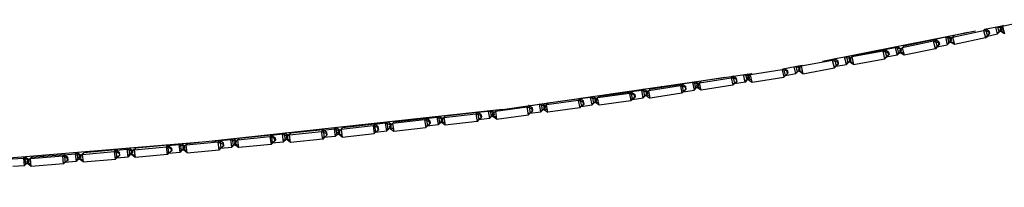
# Model space of a CAD drawing. Units: metres. Extents: x -0.121 to 0.538, y -0.394 to 0.187.
# Drawn here: x 0.374 to 0.451, y -0.39 to -0.377 of the extents above; entities that cross this region are included whole.
import ezdxf

# ---------------------------------------------------------------- set-up
doc = ezdxf.new("R2010")
doc.units = ezdxf.units.M
doc.header["$MEASUREMENT"] = 0

# ---------------------------------------------------------------- blocks, each defined once
blk = doc.blocks.new('91057b9f-99fb-4377-8342-952218f9aaa8')
for p, q in [((0.449669, -0.377616), (0.451113, -0.377331)), ((0.43699, -0.380116), (0.448938, -0.37776)), ((0.433895, -0.380726), (0.435412, -0.380427)), ((0.438855, -0.380371), (0.439187, -0.38003)), ((0.411994, -0.38389), (0.431466, -0.38108)), ((0.431202, -0.38134), (0.431364, -0.381184)), ((0.42723, -0.381964), (0.427394, -0.381806)), ((0.423258, -0.382587), (0.423424, -0.382429))]:
    blk.add_line(p, q)
at = {"color": 133, "true_color": 0x57e0c6}
for p, q in [((0.449731, -0.377603), (0.449995, -0.377765)), ((0.450908, -0.377799), (0.45095, -0.377757)), ((0.444161, -0.378765), (0.444238, -0.378687)), ((0.446816, -0.378178), (0.447009, -0.378299)), ((0.446941, -0.378458), (0.446982, -0.378415)), ((0.440209, -0.37951), (0.440244, -0.379474)), ((0.443105, -0.37942), (0.443059, -0.379232)), ((0.438044, -0.38052), (0.438855, -0.380371)), ((0.43907, -0.379998), (0.439112, -0.379956)), ((0.435085, -0.380491), (0.435197, -0.380566)), ((0.435323, -0.380516), (0.435123, -0.380722)), ((0.435197, -0.380796), (0.435239, -0.380754)), ((0.435414, -0.380922), (0.435208, -0.380868)), ((0.427067, -0.381715), (0.427265, -0.381852)), ((0.430284, -0.381715), (0.430326, -0.381673)), ((0.431194, -0.381271), (0.431234, -0.381459)), ((0.431451, -0.381588), (0.431243, -0.381529)), ((0.422296, -0.38276), (0.422337, -0.382718)), ((0.423039, -0.382296), (0.423293, -0.382475)), ((0.423295, -0.382776), (0.423254, -0.382818)), ((0.427269, -0.382153), (0.427227, -0.382195)), ((0.41643, -0.38325), (0.416403, -0.383275)), ((0.41644, -0.383248), (0.416416, -0.383274)), ((0.418151, -0.383657), (0.418996, -0.383542)), ((0.418378, -0.383448), (0.418342, -0.383258)), ((0.419297, -0.383256), (0.419338, -0.383213)), ((0.419511, -0.383387), (0.4193, -0.383323)), ((0.4084, -0.384298), (0.408418, -0.384282)), ((0.408419, -0.384295), (0.408434, -0.38428)), ((0.414167, -0.384183), (0.414018, -0.384203)), ((0.415269, -0.383674), (0.415229, -0.383716)), ((0.404446, -0.384717), (0.404387, -0.384772)), ((0.404408, -0.384769), (0.404457, -0.384716)), ((0.406123, -0.385186), (0.406985, -0.385084)), ((0.411001, -0.38461), (0.410141, -0.384712)), ((0.396341, -0.385657), (0.396406, -0.385598)), ((0.396367, -0.385654), (0.396419, -0.385596)), ((0.399262, -0.385501), (0.399012, -0.385312)), ((0.399209, -0.385839), (0.399179, -0.385649)), ((0.402312, -0.385261), (0.402274, -0.385303)), ((0.402304, -0.385493), (0.402343, -0.385451)), ((0.40327, -0.385342), (0.403239, -0.385152)), ((0.392308, -0.386071), (0.39234, -0.386043)), ((0.392336, -0.386069), (0.392361, -0.386041)), ((0.395145, -0.386063), (0.395174, -0.386253)), ((0.398947, -0.386011), (0.398071, -0.386101)), ((0.380248, -0.387137), (0.380174, -0.387202)), ((0.380262, -0.387136), (0.38021, -0.387199)), ((0.383055, -0.38719), (0.383364, -0.386917)), ((0.384225, -0.38684), (0.384266, -0.386804)), ((0.384288, -0.386803), (0.384258, -0.386837)), ((0.389997, -0.38693), (0.390879, -0.386841)), ((0.374934, -0.388125), (0.37491, -0.387934)), ((0.378968, -0.387594), (0.379003, -0.387553))]:
    blk.add_line(p, q, dxfattribs=at)
for points in [[(0.45082, -0.377389, 0), (0.450925, -0.377453, 0), (0.450976, -0.37764, 0), (0.450788, -0.377853, 0), (0.450654, -0.377988, 0), (0.450934, -0.377682, 0)], [(0.453481, -0.376874, 0), (0.451046, -0.377399, 0), (0.451205, -0.377981, 0), (0.450908, -0.377799, 0), (0.450857, -0.377613, 0), (0.450899, -0.37757, 0)], [(0.451127, -0.377317, 0), (0.451046, -0.377399, 0), (0.450857, -0.377613, 0)], [(0.451157, -0.377805, 0), (0.45095, -0.377757, 0), (0.450899, -0.37757, 0), (0.451048, -0.377407, 0)], [(0.448318, -0.377882, 0), (0.447265, -0.378109, 0), (0.447131, -0.378244, 0), (0.447283, -0.378827, 0), (0.446989, -0.378645, 0), (0.447031, -0.378602, 0), (0.447237, -0.37865, 0)], [(0.447131, -0.378244, 0), (0.449567, -0.377718, 0), (0.449954, -0.377808, 0), (0.450004, -0.377994, 0)], [(0.449673, -0.377611, 0), (0.449567, -0.377718, 0), (0.449723, -0.3783, 0), (0.447283, -0.378827, 0)], [(0.448056, -0.377939, 0), (0.448061, -0.377933, 0), (0.448077, -0.37793, 0)], [(0.449707, -0.377608, 0), (0.449857, -0.378166, 0), (0.449696, -0.378201, 0)], [(0.450046, -0.377952, 0), (0.450004, -0.377994, 0), (0.449723, -0.3783, 0), (0.449857, -0.378166, 0), (0.450046, -0.377952, 0), (0.449995, -0.377765, 0), (0.449954, -0.377808, 0)], [(0.449856, -0.378161, 0), (0.450654, -0.377988, 0), (0.450507, -0.37745, 0)], [(0.450602, -0.377432, 0), (0.450883, -0.377496, 0), (0.450925, -0.377453, 0)], [(0.450626, -0.377888, 0), (0.450788, -0.377853, 0), (0.450669, -0.377419, 0)], [(0.450883, -0.377496, 0), (0.450934, -0.377682, 0), (0.450976, -0.37764, 0)], [(0.445652, -0.378563, 0), (0.443212, -0.379069, 0), (0.443017, -0.379274, 0), (0.443063, -0.379462, 0)], [(0.446085, -0.37884, 0), (0.446037, -0.378653, 0), (0.446079, -0.37861, 0), (0.446127, -0.378798, 0), (0.446085, -0.37884, 0), (0.445801, -0.379146, 0), (0.443357, -0.379654, 0), (0.443063, -0.379462, 0), (0.443105, -0.37942, 0), (0.443312, -0.379473, 0)], [(0.445652, -0.378563, 0), (0.445786, -0.378428, 0), (0.443346, -0.378934, 0), (0.443212, -0.379069, 0), (0.443357, -0.379654, 0)], [(0.446616, -0.378218, 0), (0.446582, -0.378252, 0), (0.445336, -0.378521, 0)], [(0.445775, -0.379044, 0), (0.445935, -0.379011, 0), (0.445801, -0.379146, 0), (0.445652, -0.378563, 0), (0.446037, -0.378653, 0)], [(0.446079, -0.37861, 0), (0.445786, -0.378428, 0), (0.445935, -0.379011, 0), (0.446127, -0.378798, 0)], [(0.445934, -0.379007, 0), (0.446733, -0.378835, 0), (0.446868, -0.378699, 0), (0.446707, -0.378734, 0)], [(0.447016, -0.378528, 0), (0.446967, -0.378341, 0), (0.446582, -0.378252, 0), (0.446733, -0.378835, 0), (0.447016, -0.378528, 0), (0.447058, -0.378486, 0), (0.447009, -0.378299, 0), (0.446967, -0.378341, 0)], [(0.447058, -0.378486, 0), (0.446868, -0.378699, 0), (0.446736, -0.378194, 0)], [(0.447131, -0.378244, 0), (0.446941, -0.378458, 0), (0.446989, -0.378645, 0)], [(0.447031, -0.378602, 0), (0.446982, -0.378415, 0), (0.447133, -0.378252, 0)], [(0.439401, -0.379658, 0), (0.441855, -0.379208, 0), (0.441722, -0.379343, 0), (0.439268, -0.379792, 0), (0.439401, -0.379658, 0)], [(0.439406, -0.380378, 0), (0.441864, -0.379927, 0), (0.441722, -0.379343, 0), (0.442106, -0.379441, 0)], [(0.441838, -0.379821, 0), (0.441998, -0.379792, 0), (0.441864, -0.379927, 0), (0.442152, -0.379629, 0), (0.442194, -0.379587, 0)], [(0.441855, -0.37921, 0), (0.44266, -0.379062, 0), (0.442804, -0.379646, 0), (0.441995, -0.379795, 0)], [(0.441998, -0.379792, 0), (0.441855, -0.379208, 0), (0.442148, -0.379399, 0)], [(0.442152, -0.379629, 0), (0.442106, -0.379441, 0), (0.442148, -0.379399, 0), (0.442194, -0.379587, 0), (0.441998, -0.379792, 0)], [(0.443088, -0.379118, 0), (0.443045, -0.37916, 0), (0.44266, -0.379062, 0), (0.44274, -0.378982, 0)], [(0.442848, -0.378961, 0), (0.443088, -0.379118, 0), (0.443134, -0.379305, 0), (0.442939, -0.37951, 0), (0.442778, -0.37954, 0)], [(0.443092, -0.379348, 0), (0.442804, -0.379646, 0), (0.442939, -0.37951, 0), (0.442806, -0.378969, 0)], [(0.443017, -0.379274, 0), (0.443059, -0.379232, 0), (0.443213, -0.379072, 0)], [(0.443045, -0.37916, 0), (0.443092, -0.379348, 0), (0.443134, -0.379305, 0)], [(0.435455, -0.381102, 0), (0.435166, -0.38091, 0), (0.435208, -0.380868, 0), (0.435165, -0.380679, 0), (0.435323, -0.380517, 0), (0.435419, -0.38042, 0)], [(0.435455, -0.381102, 0), (0.437913, -0.380652, 0), (0.437777, -0.380066, 0), (0.435323, -0.380516, 0), (0.435455, -0.381102, 0)], [(0.437907, -0.379935, 0), (0.437777, -0.380066, 0), (0.438159, -0.380165, 0)], [(0.438201, -0.380123, 0), (0.438159, -0.380165, 0), (0.438203, -0.380353, 0), (0.438245, -0.380311, 0), (0.438201, -0.380123, 0), (0.437914, -0.379933, 0), (0.438047, -0.380517, 0), (0.437888, -0.380546, 0)], [(0.438203, -0.380353, 0), (0.437913, -0.380652, 0), (0.438047, -0.380517, 0), (0.438245, -0.380311, 0)], [(0.437992, -0.379918, 0), (0.438717, -0.379785, 0), (0.438729, -0.379773, 0)], [(0.438855, -0.380371, 0), (0.438717, -0.379785, 0), (0.4391, -0.379884, 0), (0.439142, -0.379842, 0)], [(0.43883, -0.380264, 0), (0.438989, -0.380235, 0), (0.439187, -0.38003, 0)], [(0.439144, -0.380072, 0), (0.438855, -0.380371, 0), (0.438989, -0.380235, 0), (0.438873, -0.379744, 0)], [(0.438966, -0.379726, 0), (0.439142, -0.379842, 0), (0.439187, -0.38003, 0)], [(0.439268, -0.379792, 0), (0.43907, -0.379998, 0), (0.439114, -0.380186, 0)], [(0.439187, -0.38003, 0), (0.439144, -0.380072, 0), (0.4391, -0.379884, 0)], [(0.439156, -0.380144, 0), (0.439112, -0.379956, 0), (0.439268, -0.379792, 0), (0.439406, -0.380378, 0), (0.439114, -0.380186, 0), (0.439156, -0.380144, 0), (0.439363, -0.380198, 0)], [(0.430973, -0.381151, 0), (0.431073, -0.381616, 0), (0.430939, -0.381751, 0), (0.430815, -0.381174, 0)], [(0.430837, -0.381171, 0), (0.431194, -0.381271, 0), (0.431236, -0.381228, 0)], [(0.431276, -0.381417, 0), (0.431236, -0.381228, 0), (0.431099, -0.381133, 0)], [(0.433832, -0.380789, 0), (0.431364, -0.381184, 0), (0.431161, -0.381383, 0)], [(0.431201, -0.381571, 0), (0.431491, -0.381771, 0), (0.433962, -0.381376, 0), (0.434096, -0.381241, 0), (0.433978, -0.380709, 0)], [(0.431465, -0.38108, 0), (0.431202, -0.38134, 0), (0.431243, -0.381529, 0), (0.431201, -0.381571, 0)], [(0.431491, -0.381771, 0), (0.431364, -0.381184, 0), (0.431468, -0.381078, 0)], [(0.433908, -0.380712, 0), (0.433832, -0.380789, 0), (0.433962, -0.381376, 0), (0.434254, -0.381077, 0), (0.434296, -0.381035, 0), (0.434254, -0.380846, 0)], [(0.434254, -0.381077, 0), (0.434212, -0.380889, 0), (0.433832, -0.380789, 0)], [(0.433938, -0.381266, 0), (0.434096, -0.381241, 0), (0.434296, -0.381035, 0)], [(0.434033, -0.380699, 0), (0.434254, -0.380846, 0), (0.434212, -0.380889, 0)], [(0.434094, -0.381233, 0), (0.434905, -0.381095, 0), (0.434783, -0.380551, 0)], [(0.434869, -0.380534, 0), (0.435155, -0.380608, 0), (0.435197, -0.380566, 0)], [(0.434881, -0.380987, 0), (0.435039, -0.38096, 0), (0.43494, -0.38052, 0)], [(0.435155, -0.380608, 0), (0.435197, -0.380796, 0), (0.434905, -0.381095, 0), (0.435039, -0.38096, 0), (0.435239, -0.380754, 0), (0.435197, -0.380566, 0)], [(0.435165, -0.380679, 0), (0.435123, -0.380722, 0), (0.435166, -0.38091, 0)], [(0.423504, -0.382836, 0), (0.423295, -0.382776, 0), (0.423258, -0.382587, 0), (0.423555, -0.382295, 0), (0.426026, -0.381907, 0), (0.426313, -0.382107, 0)], [(0.426026, -0.381907, 0), (0.425894, -0.382042, 0), (0.423424, -0.382429, 0), (0.423555, -0.382295, 0)], [(0.426352, -0.382297, 0), (0.426313, -0.382107, 0), (0.426272, -0.38215, 0), (0.42631, -0.382339, 0), (0.426352, -0.382297, 0), (0.426145, -0.382496, 0), (0.426026, -0.381907, 0)], [(0.42689, -0.38174, 0), (0.426845, -0.381787, 0), (0.426028, -0.381915, 0)], [(0.427223, -0.381894, 0), (0.426845, -0.381787, 0), (0.426965, -0.382375, 0), (0.427262, -0.382083, 0), (0.427223, -0.381894, 0), (0.427265, -0.381852, 0), (0.427304, -0.382041, 0)], [(0.427262, -0.382083, 0), (0.427304, -0.382041, 0), (0.427098, -0.38224, 0), (0.426992, -0.381726, 0)], [(0.429989, -0.382007, 0), (0.427516, -0.382395, 0), (0.427394, -0.381806, 0), (0.427189, -0.382006, 0), (0.42723, -0.381964, 0)], [(0.427516, -0.382395, 0), (0.427227, -0.382195, 0), (0.427189, -0.382006, 0)], [(0.427478, -0.382212, 0), (0.427269, -0.382153, 0), (0.42723, -0.381964, 0), (0.427526, -0.381672, 0)], [(0.429356, -0.381385, 0), (0.427526, -0.381672, 0), (0.427394, -0.381806, 0), (0.429864, -0.381419, 0), (0.429987, -0.381294, 0)], [(0.428367, -0.381527, 0), (0.428353, -0.381542, 0), (0.428364, -0.381528, 0)], [(0.430244, -0.381526, 0), (0.429864, -0.381419, 0), (0.429989, -0.382007, 0), (0.430121, -0.381872, 0), (0.430326, -0.381673, 0), (0.430286, -0.381484, 0)], [(0.430286, -0.381484, 0), (0.429998, -0.381292, 0), (0.430121, -0.381872, 0), (0.429966, -0.381896, 0)], [(0.430286, -0.381484, 0), (0.430244, -0.381526, 0), (0.430284, -0.381715, 0), (0.429989, -0.382007, 0)], [(0.431276, -0.381417, 0), (0.431234, -0.381459, 0), (0.430939, -0.381751, 0), (0.430112, -0.381881, 0)], [(0.431276, -0.381417, 0), (0.431073, -0.381616, 0), (0.430915, -0.381641, 0)], [(0.431201, -0.381571, 0), (0.431161, -0.381383, 0), (0.431202, -0.38134, 0)], [(0.422374, -0.382907, 0), (0.422333, -0.382949, 0), (0.422296, -0.38276, 0), (0.421919, -0.382645, 0), (0.422033, -0.383235, 0), (0.419546, -0.383572, 0), (0.419435, -0.382982, 0), (0.419223, -0.383176, 0), (0.419259, -0.383365, 0)], [(0.419564, -0.382847, 0), (0.422049, -0.382511, 0), (0.421919, -0.382645, 0), (0.419435, -0.382982, 0), (0.419564, -0.382847, 0), (0.419264, -0.383133, 0)], [(0.420395, -0.382735, 0), (0.420471, -0.382667, 0), (0.420407, -0.382733, 0)], [(0.422333, -0.382949, 0), (0.422033, -0.383235, 0), (0.422164, -0.383101, 0), (0.422049, -0.382511, 0), (0.422337, -0.382718, 0), (0.422374, -0.382907, 0)], [(0.422153, -0.383112, 0), (0.422991, -0.382997, 0), (0.422875, -0.382408, 0), (0.422051, -0.382521, 0)], [(0.422974, -0.382306, 0), (0.422875, -0.382408, 0), (0.423252, -0.382518, 0)], [(0.422968, -0.382883, 0), (0.423122, -0.382862, 0), (0.423011, -0.3823, 0)], [(0.423331, -0.382664, 0), (0.42329, -0.382707, 0), (0.423252, -0.382518, 0), (0.423293, -0.382475, 0), (0.423331, -0.382664, 0), (0.423122, -0.382862, 0), (0.422991, -0.382997, 0), (0.42329, -0.382707, 0)], [(0.42354, -0.383019, 0), (0.423424, -0.382429, 0), (0.423216, -0.382629, 0)], [(0.423258, -0.382587, 0), (0.423216, -0.382629, 0), (0.423254, -0.382818, 0), (0.42354, -0.383019, 0)], [(0.426272, -0.38215, 0), (0.425894, -0.382042, 0), (0.426014, -0.382631, 0), (0.42354, -0.383019, 0)], [(0.424385, -0.382165, 0), (0.424456, -0.382092, 0), (0.424379, -0.382166, 0)], [(0.425991, -0.38252, 0), (0.426145, -0.382496, 0), (0.426014, -0.382631, 0), (0.42631, -0.382339, 0)], [(0.426136, -0.382506, 0), (0.426965, -0.382375, 0), (0.427098, -0.38224, 0), (0.426942, -0.382265, 0)], [(0.414063, -0.383605, 0), (0.414894, -0.383493, 0), (0.414917, -0.383468, 0)], [(0.414152, -0.384198, 0), (0.415001, -0.384083, 0), (0.414894, -0.383493, 0), (0.415268, -0.383607, 0), (0.415308, -0.383565, 0)], [(0.415131, -0.383437, 0), (0.415308, -0.383565, 0), (0.415343, -0.383755, 0), (0.415129, -0.383948, 0), (0.415039, -0.383451, 0)], [(0.41557, -0.383388, 0), (0.418055, -0.383052, 0), (0.418165, -0.383642, 0), (0.418036, -0.383776, 0), (0.418337, -0.38349, 0), (0.418302, -0.3833, 0), (0.418342, -0.383258, 0), (0.418055, -0.383052, 0), (0.417926, -0.383186, 0), (0.415442, -0.383522, 0), (0.415229, -0.383716, 0), (0.415263, -0.383906, 0)], [(0.418302, -0.3833, 0), (0.417926, -0.383186, 0), (0.418036, -0.383776, 0), (0.41555, -0.384113, 0), (0.415442, -0.383522, 0), (0.41557, -0.383388, 0), (0.415269, -0.383674, 0), (0.415303, -0.383864, 0)], [(0.418015, -0.383663, 0), (0.418165, -0.383642, 0), (0.418378, -0.383448, 0), (0.418337, -0.38349, 0)], [(0.418948, -0.382887, 0), (0.418885, -0.382952, 0), (0.418057, -0.383064, 0)], [(0.419126, -0.383407, 0), (0.418996, -0.383542, 0), (0.418885, -0.382952, 0), (0.419261, -0.383066, 0), (0.419302, -0.383024, 0)], [(0.418975, -0.383428, 0), (0.419126, -0.383407, 0), (0.419026, -0.382875, 0)], [(0.419261, -0.383066, 0), (0.419297, -0.383256, 0), (0.418996, -0.383542, 0)], [(0.419084, -0.382867, 0), (0.419302, -0.383024, 0), (0.419338, -0.383213, 0), (0.419126, -0.383407, 0)], [(0.419546, -0.383572, 0), (0.419259, -0.383365, 0), (0.4193, -0.383323, 0), (0.419264, -0.383133, 0), (0.419223, -0.383176, 0)], [(0.422374, -0.382907, 0), (0.422164, -0.383101, 0), (0.422011, -0.383122, 0)], [(0.407255, -0.384678, 0), (0.407559, -0.384397, 0), (0.410029, -0.384105, 0)], [(0.407559, -0.384397, 0), (0.407434, -0.38453, 0), (0.409931, -0.384236, 0)], [(0.410304, -0.384356, 0), (0.409931, -0.384236, 0), (0.410033, -0.384827, 0), (0.407534, -0.385122, 0)], [(0.410344, -0.384314, 0), (0.410057, -0.384102, 0), (0.409931, -0.384236, 0)], [(0.410013, -0.38471, 0), (0.410159, -0.384693, 0), (0.410033, -0.384827, 0), (0.410337, -0.384546, 0), (0.410304, -0.384356, 0), (0.410344, -0.384314, 0), (0.410377, -0.384504, 0), (0.410337, -0.384546, 0)], [(0.410057, -0.384102, 0), (0.410159, -0.384693, 0), (0.410377, -0.384504, 0)], [(0.41006, -0.384118, 0), (0.410898, -0.384019, 0), (0.411001, -0.38461, 0)], [(0.411272, -0.384139, 0), (0.410898, -0.384019, 0), (0.410907, -0.384009, 0)], [(0.411044, -0.383994, 0), (0.411128, -0.384476, 0), (0.410981, -0.384493, 0)], [(0.411156, -0.383982, 0), (0.411311, -0.384097, 0), (0.411345, -0.384286, 0), (0.411128, -0.384476, 0), (0.411001, -0.38461, 0), (0.411305, -0.384329, 0)], [(0.411551, -0.384648, 0), (0.414039, -0.384317, 0), (0.413933, -0.383726, 0), (0.411448, -0.384057, 0), (0.411231, -0.384246, 0)], [(0.411264, -0.384436, 0), (0.411231, -0.384246, 0), (0.411271, -0.384204, 0)], [(0.41156, -0.383938, 0), (0.411448, -0.384057, 0), (0.411551, -0.384648, 0), (0.411264, -0.384436, 0), (0.411304, -0.384394, 0)], [(0.411558, -0.383938, 0), (0.411271, -0.384204, 0), (0.411304, -0.384394, 0), (0.411519, -0.384463, 0)], [(0.411311, -0.384097, 0), (0.411272, -0.384139, 0), (0.411305, -0.384329, 0), (0.411345, -0.384286, 0)], [(0.414307, -0.383841, 0), (0.413933, -0.383726, 0), (0.414061, -0.383592, 0), (0.41404, -0.383595, 0)], [(0.414167, -0.384183, 0), (0.414039, -0.384317, 0), (0.414341, -0.384031, 0)], [(0.414341, -0.384031, 0), (0.414307, -0.383841, 0), (0.414347, -0.383799, 0), (0.414061, -0.383592, 0), (0.414167, -0.384183, 0), (0.414381, -0.383989, 0)], [(0.414341, -0.384031, 0), (0.414381, -0.383989, 0), (0.414347, -0.383799, 0)], [(0.415302, -0.383797, 0), (0.415001, -0.384083, 0), (0.415129, -0.383948, 0), (0.41498, -0.383968, 0)], [(0.415516, -0.38393, 0), (0.415303, -0.383864, 0), (0.415263, -0.383906, 0), (0.41555, -0.384113, 0)], [(0.415268, -0.383607, 0), (0.415302, -0.383797, 0), (0.415343, -0.383755, 0)], [(0.402027, -0.38505, 0), (0.399524, -0.38533, 0), (0.399217, -0.385607, 0), (0.399247, -0.385797, 0), (0.399466, -0.385872, 0)], [(0.402121, -0.385642, 0), (0.402027, -0.38505, 0), (0.401904, -0.385183, 0), (0.399403, -0.385463, 0), (0.399524, -0.38533, 0)], [(0.40198, -0.385658, 0), (0.402121, -0.385642, 0), (0.402343, -0.385451, 0), (0.402312, -0.385261, 0), (0.402027, -0.38505, 0)], [(0.403283, -0.385045, 0), (0.403244, -0.385087, 0), (0.402874, -0.384967, 0), (0.402029, -0.385066, 0)], [(0.403244, -0.385087, 0), (0.403275, -0.385277, 0), (0.40297, -0.385559, 0), (0.402874, -0.384967, 0), (0.402953, -0.384881, 0)], [(0.403275, -0.385277, 0), (0.403313, -0.385235, 0), (0.403093, -0.385425, 0), (0.403004, -0.384875, 0)], [(0.403313, -0.385235, 0), (0.403283, -0.385045, 0), (0.403047, -0.38487, 0)], [(0.403201, -0.385194, 0), (0.403239, -0.385152, 0), (0.403544, -0.384871, 0)], [(0.403231, -0.385384, 0), (0.403201, -0.385194, 0), (0.403421, -0.385004, 0), (0.403517, -0.385596, 0)], [(0.403544, -0.384871, 0), (0.406042, -0.384576, 0), (0.405918, -0.384709, 0), (0.403421, -0.385004, 0), (0.403544, -0.384871, 0)], [(0.406289, -0.384829, 0), (0.405918, -0.384709, 0), (0.406016, -0.385301, 0)], [(0.405997, -0.385184, 0), (0.40614, -0.385167, 0), (0.406016, -0.385301, 0), (0.406321, -0.38502, 0)], [(0.406328, -0.384788, 0), (0.406042, -0.384576, 0), (0.40614, -0.385167, 0), (0.40636, -0.384978, 0)], [(0.406045, -0.384592, 0), (0.406886, -0.384493, 0), (0.406985, -0.385084, 0)], [(0.406321, -0.38502, 0), (0.406289, -0.384829, 0), (0.406328, -0.384788, 0), (0.40636, -0.384978, 0), (0.406321, -0.38502, 0)], [(0.406931, -0.384445, 0), (0.406886, -0.384493, 0), (0.407258, -0.384613, 0)], [(0.406965, -0.384967, 0), (0.40711, -0.38495, 0), (0.407024, -0.384435, 0)], [(0.407329, -0.384761, 0), (0.40711, -0.38495, 0), (0.406985, -0.385084, 0), (0.40729, -0.384803, 0), (0.407329, -0.384761, 0)], [(0.407101, -0.384426, 0), (0.407297, -0.384571, 0), (0.407329, -0.384761, 0)], [(0.407216, -0.38472, 0), (0.407434, -0.38453, 0), (0.407534, -0.385122, 0), (0.407248, -0.38491, 0), (0.407287, -0.384868, 0)], [(0.407503, -0.384938, 0), (0.407287, -0.384868, 0), (0.407255, -0.384678, 0), (0.407216, -0.38472, 0), (0.407248, -0.38491, 0)], [(0.407297, -0.384571, 0), (0.407258, -0.384613, 0), (0.40729, -0.384803, 0)], [(0.394032, -0.386517, 0), (0.394913, -0.386426, 0), (0.394824, -0.385833, 0), (0.393969, -0.385921, 0)], [(0.394885, -0.385764, 0), (0.394824, -0.385833, 0), (0.395192, -0.385958, 0), (0.395229, -0.385916, 0)], [(0.394952, -0.385757, 0), (0.395032, -0.386292, 0), (0.394895, -0.386306, 0)], [(0.39522, -0.386148, 0), (0.394913, -0.386426, 0), (0.395032, -0.386292, 0), (0.395258, -0.386106, 0), (0.395229, -0.385916, 0), (0.395011, -0.385751, 0)], [(0.395371, -0.385877, 0), (0.39549, -0.385744, 0), (0.395183, -0.386021, 0), (0.395211, -0.386212, 0), (0.395432, -0.386287, 0)], [(0.39797, -0.386212, 0), (0.39546, -0.38647, 0), (0.395371, -0.385877, 0), (0.397879, -0.385619, 0), (0.398, -0.385486, 0), (0.398091, -0.386079, 0), (0.397952, -0.386093, 0)], [(0.398286, -0.385703, 0), (0.398, -0.385486, 0), (0.39549, -0.385744, 0)], [(0.39797, -0.386212, 0), (0.397879, -0.385619, 0), (0.398248, -0.385744, 0), (0.398278, -0.385935, 0)], [(0.398003, -0.385506, 0), (0.398855, -0.385418, 0), (0.399224, -0.385543, 0), (0.399262, -0.385501, 0), (0.399292, -0.385691, 0)], [(0.398316, -0.385893, 0), (0.398286, -0.385703, 0), (0.398248, -0.385744, 0)], [(0.398945, -0.38532, 0), (0.398855, -0.385418, 0), (0.398947, -0.386011, 0)], [(0.398928, -0.385891, 0), (0.399068, -0.385877, 0), (0.399292, -0.385691, 0)], [(0.398981, -0.385316, 0), (0.399068, -0.385877, 0), (0.398947, -0.386011, 0), (0.399254, -0.385733, 0)], [(0.399217, -0.385607, 0), (0.399179, -0.385649, 0), (0.399403, -0.385463, 0), (0.399495, -0.386055, 0), (0.401999, -0.385775, 0), (0.402121, -0.385642, 0)], [(0.399495, -0.386055, 0), (0.399209, -0.385839, 0), (0.399247, -0.385797, 0)], [(0.399224, -0.385543, 0), (0.399254, -0.385733, 0), (0.399292, -0.385691, 0)], [(0.40038, -0.385234, 0), (0.400476, -0.385152, 0), (0.400403, -0.385232, 0)], [(0.402304, -0.385493, 0), (0.402274, -0.385303, 0), (0.401904, -0.385183, 0), (0.401999, -0.385775, 0), (0.402304, -0.385493, 0)], [(0.402104, -0.385661, 0), (0.40297, -0.385559, 0), (0.403093, -0.385425, 0), (0.402951, -0.385442, 0)], [(0.403487, -0.385413, 0), (0.40327, -0.385342, 0), (0.403231, -0.385384, 0), (0.403517, -0.385596, 0), (0.406016, -0.385301, 0)], [(0.385888, -0.386715, 0), (0.386754, -0.386637, 0), (0.38679, -0.386595, 0)], [(0.38682, -0.387109, 0), (0.386952, -0.387097, 0), (0.38688, -0.386588, 0)], [(0.386968, -0.386581, 0), (0.387156, -0.386724, 0), (0.387182, -0.386915, 0), (0.386952, -0.387097, 0)], [(0.387358, -0.387099, 0), (0.387133, -0.387019, 0), (0.387106, -0.386828, 0), (0.387416, -0.386555, 0), (0.388335, -0.386467, 0)], [(0.389815, -0.386448, 0), (0.387301, -0.386687, 0), (0.387416, -0.386555, 0)], [(0.387383, -0.387281, 0), (0.389899, -0.387041, 0), (0.389815, -0.386448, 0), (0.39018, -0.386573, 0)], [(0.389369, -0.386369, 0), (0.389931, -0.386315, 0), (0.389815, -0.386448, 0)], [(0.390217, -0.386532, 0), (0.389931, -0.386315, 0), (0.390016, -0.386908, 0), (0.389882, -0.386921, 0)], [(0.389934, -0.386334, 0), (0.390793, -0.386248, 0), (0.390827, -0.386209, 0)], [(0.390016, -0.386908, 0), (0.390244, -0.386722, 0), (0.390217, -0.386532, 0), (0.39018, -0.386573, 0), (0.390208, -0.386764, 0)], [(0.390879, -0.386841, 0), (0.390793, -0.386248, 0), (0.391159, -0.386373, 0), (0.391196, -0.386331, 0)], [(0.390862, -0.386721, 0), (0.390996, -0.386707, 0), (0.390922, -0.386199, 0)], [(0.391223, -0.386521, 0), (0.390996, -0.386707, 0), (0.390879, -0.386841, 0), (0.391187, -0.386563, 0), (0.391159, -0.386373, 0)], [(0.391187, -0.386563, 0), (0.391223, -0.386521, 0), (0.391196, -0.386331, 0), (0.391009, -0.386189, 0)], [(0.393847, -0.386034, 0), (0.391339, -0.386291, 0), (0.391111, -0.386477, 0)], [(0.391139, -0.386668, 0), (0.391111, -0.386477, 0), (0.391148, -0.386436, 0)], [(0.391176, -0.386626, 0), (0.391139, -0.386668, 0), (0.391425, -0.386884, 0), (0.391339, -0.386291, 0), (0.391456, -0.386159, 0)], [(0.391399, -0.386703, 0), (0.391176, -0.386626, 0), (0.391148, -0.386436, 0), (0.391456, -0.386159, 0)], [(0.394214, -0.386159, 0), (0.393847, -0.386034, 0), (0.393935, -0.386626, 0), (0.391425, -0.386884, 0)], [(0.393917, -0.386507, 0), (0.394053, -0.386493, 0), (0.393966, -0.385901, 0), (0.391456, -0.386159, 0)], [(0.393847, -0.386034, 0), (0.393966, -0.385901, 0), (0.394252, -0.386117, 0)], [(0.394243, -0.386349, 0), (0.393935, -0.386626, 0), (0.394053, -0.386493, 0), (0.39428, -0.386307, 0)], [(0.394252, -0.386117, 0), (0.39428, -0.386307, 0), (0.394243, -0.386349, 0), (0.394214, -0.386159, 0), (0.394252, -0.386117, 0)], [(0.395371, -0.385877, 0), (0.395145, -0.386063, 0), (0.395183, -0.386021, 0)], [(0.39546, -0.38647, 0), (0.395174, -0.386253, 0), (0.395211, -0.386212, 0)], [(0.395192, -0.385958, 0), (0.39522, -0.386148, 0), (0.395258, -0.386106, 0)], [(0.398316, -0.385893, 0), (0.398091, -0.386079, 0), (0.39797, -0.386212, 0), (0.398278, -0.385935, 0), (0.398316, -0.385893, 0)], [(0.377785, -0.387438, 0), (0.378658, -0.387362, 0), (0.378741, -0.387262, 0)], [(0.37902, -0.387491, 0), (0.378658, -0.387362, 0), (0.378735, -0.387955, 0), (0.378845, -0.387823, 0)], [(0.378773, -0.387259, 0), (0.378845, -0.387823, 0), (0.378719, -0.387834, 0)], [(0.378804, -0.387257, 0), (0.379055, -0.387449, 0), (0.379079, -0.38764, 0)], [(0.379028, -0.387743, 0), (0.379003, -0.387553, 0), (0.379313, -0.387279, 0)], [(0.379202, -0.387411, 0), (0.381721, -0.387186, 0), (0.381833, -0.387054, 0), (0.379313, -0.387279, 0), (0.379202, -0.387411, 0)], [(0.38211, -0.387506, 0), (0.3818, -0.38778, 0), (0.381721, -0.387186, 0), (0.382084, -0.387316, 0), (0.38211, -0.387506, 0), (0.382145, -0.387465, 0), (0.38212, -0.387274, 0)], [(0.382145, -0.387465, 0), (0.381912, -0.387647, 0), (0.381833, -0.387054, 0), (0.38212, -0.387274, 0), (0.382084, -0.387316, 0)], [(0.381836, -0.387078, 0), (0.382706, -0.387, 0), (0.382767, -0.386928, 0)], [(0.38189, -0.387673, 0), (0.382786, -0.387593, 0), (0.383095, -0.387319, 0)], [(0.382899, -0.38746, 0), (0.382786, -0.387593, 0), (0.382706, -0.387, 0), (0.38307, -0.387129, 0), (0.383105, -0.387087, 0)], [(0.382827, -0.386924, 0), (0.382899, -0.38746, 0), (0.38277, -0.387472, 0)], [(0.382886, -0.386919, 0), (0.383105, -0.387087, 0), (0.383131, -0.387278, 0), (0.382899, -0.38746, 0)], [(0.385852, -0.387418, 0), (0.383331, -0.387643, 0), (0.383045, -0.387423, 0), (0.383019, -0.387232, 0), (0.383252, -0.387049, 0), (0.383331, -0.387643, 0)], [(0.383019, -0.387232, 0), (0.383055, -0.38719, 0), (0.38308, -0.387381, 0)], [(0.383045, -0.387423, 0), (0.38308, -0.387381, 0), (0.383307, -0.387462, 0)], [(0.38307, -0.387129, 0), (0.383095, -0.387319, 0), (0.383131, -0.387278, 0)], [(0.385771, -0.386824, 0), (0.385885, -0.386692, 0), (0.383364, -0.386917, 0), (0.383252, -0.387049, 0), (0.385771, -0.386824, 0)], [(0.385852, -0.387418, 0), (0.385771, -0.386824, 0), (0.386136, -0.386953, 0)], [(0.385836, -0.387297, 0), (0.385966, -0.387285, 0), (0.385885, -0.386692, 0), (0.386171, -0.386912, 0)], [(0.386162, -0.387144, 0), (0.385852, -0.387418, 0), (0.385966, -0.387285, 0), (0.386198, -0.387103, 0), (0.386162, -0.387144, 0)], [(0.385945, -0.38731, 0), (0.386837, -0.38723, 0), (0.387146, -0.386957, 0)], [(0.386162, -0.387144, 0), (0.386136, -0.386953, 0), (0.386171, -0.386912, 0), (0.386198, -0.387103, 0)], [(0.386952, -0.387097, 0), (0.386837, -0.38723, 0), (0.386754, -0.386637, 0), (0.38712, -0.386766, 0)], [(0.387383, -0.387281, 0), (0.387301, -0.386687, 0), (0.38707, -0.38687, 0)], [(0.387097, -0.38706, 0), (0.38707, -0.38687, 0), (0.387106, -0.386828, 0)], [(0.387383, -0.387281, 0), (0.387097, -0.38706, 0), (0.387133, -0.387019, 0)], [(0.387156, -0.386724, 0), (0.38712, -0.386766, 0), (0.387146, -0.386957, 0), (0.387182, -0.386915, 0)], [(0.390016, -0.386908, 0), (0.389899, -0.387041, 0), (0.390208, -0.386764, 0), (0.390244, -0.386722, 0)], [(0.373721, -0.387769, 0), (0.374602, -0.3877, 0), (0.374675, -0.388294, 0), (0.373768, -0.388365, 0)], [(0.374997, -0.387791, 0), (0.374963, -0.387833, 0), (0.374602, -0.3877, 0), (0.374685, -0.387598, 0)], [(0.37466, -0.388171, 0), (0.374784, -0.388161, 0), (0.375021, -0.387982, 0), (0.374987, -0.388023, 0)], [(0.374963, -0.387833, 0), (0.374987, -0.388023, 0), (0.374675, -0.388294, 0), (0.374784, -0.388161, 0), (0.374713, -0.387595, 0)], [(0.374743, -0.387593, 0), (0.374997, -0.387791, 0), (0.375021, -0.387982, 0)], [(0.377782, -0.387416, 0), (0.377857, -0.38801, 0), (0.377748, -0.388142, 0), (0.37522, -0.388349, 0), (0.375147, -0.387755, 0), (0.37491, -0.387934, 0), (0.374944, -0.387893, 0)], [(0.37522, -0.388349, 0), (0.374934, -0.388125, 0), (0.374967, -0.388084, 0)], [(0.375198, -0.388169, 0), (0.374967, -0.388084, 0), (0.374944, -0.387893, 0), (0.375255, -0.387623, 0), (0.377782, -0.387416, 0)], [(0.377732, -0.38802, 0), (0.377857, -0.38801, 0), (0.378092, -0.387827, 0), (0.378058, -0.387868, 0), (0.378034, -0.387678, 0), (0.377672, -0.387548, 0), (0.375147, -0.387755, 0), (0.375255, -0.387623, 0)], [(0.376163, -0.387549, 0), (0.376221, -0.387471, 0), (0.376127, -0.387552, 0)], [(0.378058, -0.387868, 0), (0.377748, -0.388142, 0), (0.377672, -0.387548, 0), (0.377782, -0.387416, 0), (0.378068, -0.387636, 0)], [(0.379045, -0.387682, 0), (0.378735, -0.387955, 0), (0.377838, -0.388033, 0)], [(0.378092, -0.387827, 0), (0.378068, -0.387636, 0), (0.378034, -0.387678, 0)], [(0.378845, -0.387823, 0), (0.379079, -0.38764, 0), (0.379045, -0.387682, 0), (0.37902, -0.387491, 0), (0.379055, -0.387449, 0)], [(0.378993, -0.387785, 0), (0.378968, -0.387594, 0), (0.379202, -0.387411, 0)], [(0.379202, -0.387411, 0), (0.379279, -0.388005, 0), (0.378993, -0.387785, 0), (0.379028, -0.387743, 0), (0.379255, -0.387825, 0)], [(0.379279, -0.388005, 0), (0.3818, -0.38778, 0), (0.381912, -0.387647, 0), (0.381784, -0.387659, 0)]]:
    blk.add_polyline3d(points, dxfattribs=at)
blk.add_polyline3d([(0.411994, -0.38389, 0), (0.388881, -0.386422, 0), (0.364706, -0.388424, 0), (0.339691, -0.389987, 0)])

msp = doc.modelspace()

# ---------------------------------------------------------------- block references
msp.add_blockref('91057b9f-99fb-4377-8342-952218f9aaa8', (0, 0))

doc.saveas('drawing.dxf')
